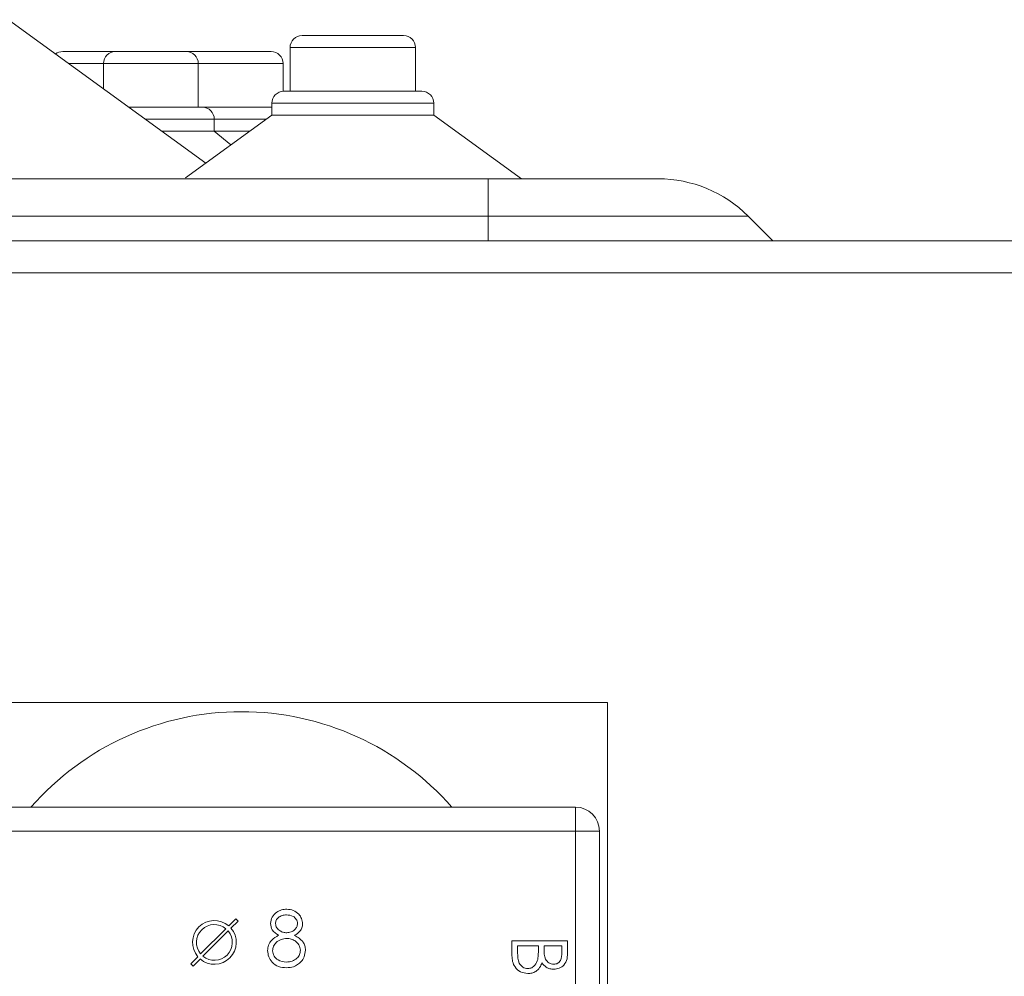
# Model space of a CAD drawing. Units: millimetres. Extents: x 11 to 205, y 5 to 292.
# Drawn here: x 160 to 166, y 247 to 253 of the extents above; entities that cross this region are included whole.
import ezdxf

# ---------------------------------------------------------------- set-up
doc = ezdxf.new("R2010")
doc.units = ezdxf.units.MM

msp = doc.modelspace()

# ---------------------------------------------------------------- linework, layer by layer
at = {"color": 7, "linetype": 'Continuous', "lineweight": 15}
for p, q in [((161.3186, 251.8973), (160.0782, 252.7985)), ((161.9233, 252.6985), (162.5619, 252.6985)), ((160.4197, 252.5985), (160.7504, 252.5985)), ((160.7504, 252.5985), (161.1962, 252.5985)), ((161.1962, 252.5985), (161.7295, 252.5985)), ((161.8483, 252.6235), (161.8483, 252.3485)), ((162.6369, 252.3485), (162.6369, 252.6235)), ((160.6754, 252.5235), (160.6754, 252.3646)), ((161.2712, 252.2485), (161.2712, 252.5235)), ((161.8045, 252.3484), (161.8045, 252.5235)), ((161.8082, 252.3485), (162.6771, 252.3485)), ((160.8352, 252.2485), (161.2968, 252.2485)), ((161.2968, 252.2485), (161.7332, 252.2485)), ((161.7332, 252.2735), (161.7332, 252.1985)), ((162.7521, 252.1985), (162.7521, 252.2735)), ((161.7332, 252.1985), (161.1911, 251.8047)), ((161.3718, 252.0985), (161.3718, 252.1735)), ((161.7332, 252.1985), (162.7521, 252.1985)), ((163.3026, 251.7985), (162.7521, 252.1985)), ((161.0417, 252.0985), (161.3718, 252.0985)), ((161.4756, 252.0114), (161.3718, 252.0985)), ((161.3718, 252.0985), (161.5955, 252.0985)), ((143.7926, 251.7985), (163.0926, 251.7985)), ((163.0926, 251.7985), (164.1612, 251.7985)), ((163.0926, 251.7985), (163.0926, 251.5642)), ((163.1326, 251.7985), (163.1101, 251.7985)), ((163.0926, 251.5642), (143.7926, 251.5642)), ((164.7269, 251.5642), (163.0926, 251.5642)), ((164.7269, 251.5642), (164.8826, 251.4085)), ((193.2144, 251.4085), (138.6708, 251.4085)), ((138.6676, 251.2085), (193.2176, 251.2085)), ((163.8426, 248.5085), (143.0426, 248.5085)), ((163.8426, 237.5085), (163.8426, 248.5085)), ((159.4426, 247.8499), (163.6426, 247.8499)), ((163.6426, 247.8499), (163.6426, 247.6999)), ((163.6426, 247.6999), (159.4426, 247.6999)), ((163.6426, 237.3499), (163.6426, 247.6999)), ((163.6426, 247.6999), (163.7926, 247.6999)), ((163.7926, 247.6999), (163.7926, 237.3499)), ((161.507, 247.1483), (161.4625, 247.1039)), ((161.5211, 247.1342), (161.507, 247.1483)), ((161.2863, 246.9277), (161.4448, 247.0862)), ((161.4767, 247.0898), (161.5211, 247.1342)), ((161.4589, 247.072), (161.3005, 246.9136)), ((163.2426, 246.9161), (163.2426, 247.0108)), ((163.2426, 247.0108), (163.5926, 247.0108)), ((163.2785, 246.9793), (163.2785, 246.9346)), ((163.4086, 246.9793), (163.2785, 246.9793)), ((163.4086, 246.9585), (163.4086, 246.9793)), ((163.4445, 246.9793), (163.4445, 246.9582)), ((163.5567, 246.9793), (163.4445, 246.9793)), ((163.5567, 246.9367), (163.5567, 246.9793)), ((163.5926, 247.0108), (163.5926, 246.9425)), ((161.2686, 246.91), (161.2241, 246.8655)), ((161.2241, 246.8655), (161.2383, 246.8514)), ((161.2383, 246.8514), (161.2827, 246.8958))]:
    msp.add_line(p, q, dxfattribs=at)
at = {"color": 8, "linetype": 'Continuous', "lineweight": 15}
for p, q in [((162.6369, 252.6235), (161.8483, 252.6235)), ((160.6754, 252.5235), (160.4567, 252.5235)), ((161.2712, 252.5235), (160.6754, 252.5235)), ((161.8045, 252.5235), (161.2712, 252.5235)), ((162.7521, 252.2735), (161.7332, 252.2735)), ((161.3718, 252.1735), (160.9385, 252.1735)), ((161.6988, 252.1735), (161.3718, 252.1735)), ((163.0926, 251.5642), (163.0926, 251.4085))]:
    msp.add_line(p, q, dxfattribs=at)
at = {"color": 7, "linetype": 'Continuous', "lineweight": 15}
for centre, radius, start, end in [((161.9233, 252.6235), 0.075, 90, 180), ((162.5619, 252.6235), 0.075, 0, 90), ((160.4197, 252.5235), 0.075, 90, 127.13203), ((160.7504, 252.5235), 0.075, 90, 180), ((161.1962, 252.5235), 0.075, 0, 90), ((161.7295, 252.5235), 0.075, 0, 90), ((161.8082, 252.2735), 0.075, 90, 180), ((162.6771, 252.2735), 0.075, 0, 90), ((161.2968, 252.1735), 0.075, 0, 90), ((164.1612, 250.9985), 0.8, 45, 90), ((161.5426, 246.6915), 1.7583, 41.20596, 138.79404), ((163.6426, 247.6999), 0.15, 0, 90), ((161.3726, 246.9999), 0.1375, 49.17065, 220.82935), ((161.3726, 246.9999), 0.1125, 50.09969, 219.90031), ((161.3726, 246.9999), 0.1375, 229.17065, 40.82935), ((161.3726, 246.9999), 0.1125, 230.09969, 39.90031)]:
    msp.add_arc(centre, radius, start, end, dxfattribs=at)
for points, knots in [([(161.7248, 247.119), (161.7273, 247.133), (161.7322, 247.1611), (161.7612, 247.1901), (161.7941, 247.2062), (161.8163, 247.2079), (161.8274, 247.2088)], [0, 0, 0, 0, 0.278817, 0.558437, 0.779147, 1, 1, 1, 1]), ([(161.8274, 247.2088), (161.8413, 247.2073), (161.8692, 247.2043), (161.902, 247.1812), (161.9227, 247.1509), (161.9254, 247.129), (161.9267, 247.118)], [0, 0, 0, 0, 0.27995, 0.559673, 0.779961, 1, 1, 1, 1]), ([(161.8256, 247.1729), (161.8164, 247.1723), (161.7981, 247.1711), (161.7755, 247.1582), (161.7592, 247.1402), (161.7572, 247.1257), (161.7562, 247.1185)], [0, 0, 0, 0, 0.280651, 0.560566, 0.78062, 1, 1, 1, 1]), ([(161.8953, 247.1192), (161.8935, 247.1282), (161.8897, 247.1463), (161.8639, 247.1695), (161.8401, 247.1716), (161.8256, 247.1729)], [0, 0, 0, 0, 0.279013, 0.559917, 1, 1, 1, 1]), ([(161.7759, 247.0448), (161.7604, 247.0549), (161.7327, 247.0728), (161.7272, 247.1049), (161.7248, 247.119)], [0, 0, 0, 0, 0.560131, 1, 1, 1, 1]), ([(161.7562, 247.1185), (161.7582, 247.1093), (161.7621, 247.0906), (161.7829, 247.073), (161.8047, 247.0624), (161.8195, 247.0613), (161.8269, 247.0608)], [0, 0, 0, 0, 0.277764, 0.558294, 0.779098, 1, 1, 1, 1]), ([(161.8269, 247.0608), (161.8362, 247.0617), (161.8547, 247.0637), (161.8772, 247.0779), (161.8919, 247.0975), (161.8942, 247.112), (161.8953, 247.1192)], [0, 0, 0, 0, 0.280237, 0.560145, 0.780435, 1, 1, 1, 1]), ([(161.9267, 247.118), (161.9259, 247.1093), (161.9244, 247.0919), (161.9078, 247.0643), (161.8887, 247.0522), (161.877, 247.0448)], [0, 0, 0, 0, 0.280139, 0.560217, 1, 1, 1, 1]), ([(161.7069, 246.9489), (161.708, 246.9606), (161.7103, 246.984), (161.7339, 247.0202), (161.76, 247.0355), (161.7759, 247.0448)], [0, 0, 0, 0, 0.280006, 0.559913, 1, 1, 1, 1]), ([(161.8277, 247.0249), (161.8154, 247.0238), (161.7908, 247.0217), (161.7619, 247.0021), (161.7418, 246.9768), (161.7394, 246.9575), (161.7383, 246.9479)], [0, 0, 0, 0, 0.280286, 0.56014, 0.78025, 1, 1, 1, 1]), ([(161.9133, 246.9512), (161.9112, 246.9628), (161.9071, 246.9861), (161.8822, 247.0092), (161.8553, 247.0229), (161.8369, 247.0242), (161.8277, 247.0249)], [0, 0, 0, 0, 0.27834, 0.558527, 0.779155, 1, 1, 1, 1]), ([(161.877, 247.0448), (161.8968, 247.0328), (161.9245, 247.016), (161.9426, 246.9786), (161.944, 246.9607), (161.9447, 246.9518)], [0, 0, 0, 0, 0.558308, 0.779106, 1, 1, 1, 1]), ([(163.4045, 246.893), (163.406, 246.9052), (163.4087, 246.927), (163.4087, 246.9489), (163.4086, 246.9585)], [0, 0, 0, 0, 0.559734, 1, 1, 1, 1]), ([(161.8253, 246.8409), (161.8083, 246.8419), (161.7746, 246.844), (161.7351, 246.8724), (161.7114, 246.9094), (161.7084, 246.9358), (161.7069, 246.9489)], [0, 0, 0, 0, 0.280554, 0.559288, 0.779825, 1, 1, 1, 1]), ([(161.7383, 246.9479), (161.7402, 246.9362), (161.7442, 246.9128), (161.7766, 246.882), (161.807, 246.8788), (161.8256, 246.8768)], [0, 0, 0, 0, 0.279802, 0.56019, 1, 1, 1, 1]), ([(161.8256, 246.8768), (161.8377, 246.8776), (161.8617, 246.8793), (161.8908, 246.8976), (161.9098, 246.9229), (161.9121, 246.9417), (161.9133, 246.9512)], [0, 0, 0, 0, 0.280614, 0.559954, 0.780166, 1, 1, 1, 1]), ([(161.9447, 246.9518), (161.9432, 246.9369), (161.9407, 246.9103), (161.9251, 246.8888), (161.9182, 246.8793)], [0, 0, 0, 0, 0.559385, 1, 1, 1, 1]), ([(163.342, 246.8043), (163.3263, 246.8064), (163.2949, 246.8106), (163.2616, 246.842), (163.2447, 246.8791), (163.2433, 246.9038), (163.2426, 246.9161)], [0, 0, 0, 0, 0.279141, 0.558631, 0.779058, 1, 1, 1, 1]), ([(163.2785, 246.9346), (163.2786, 246.9118), (163.2787, 246.8775), (163.3054, 246.8472), (163.3254, 246.8372), (163.3364, 246.8362), (163.342, 246.8358)], [0, 0, 0, 0, 0.499387, 0.748772, 0.874397, 1, 1, 1, 1]), ([(163.4445, 246.9582), (163.4446, 246.9362), (163.4446, 246.9087), (163.4624, 246.8816), (163.4746, 246.8711), (163.4892, 246.864), (163.4999, 246.8631), (163.5053, 246.8627)], [0, 0, 0, 0, 0.498645, 0.624081, 0.749445, 0.874743, 1, 1, 1, 1]), ([(163.5053, 246.8627), (163.5139, 246.8637), (163.5268, 246.8652), (163.5403, 246.8762), (163.5552, 246.8972), (163.556, 246.9192), (163.5567, 246.9367)], [0, 0, 0, 0, 0.24928, 0.374911, 0.500593, 1, 1, 1, 1]), ([(163.5926, 246.9425), (163.5923, 246.9275), (163.5918, 246.8976), (163.5738, 246.8582), (163.5411, 246.8352), (163.5176, 246.8326), (163.5059, 246.8313)], [0, 0, 0, 0, 0.281352, 0.559956, 0.779911, 1, 1, 1, 1]), ([(161.9182, 246.8793), (161.9031, 246.8665), (161.876, 246.8435), (161.8408, 246.8417), (161.8253, 246.8409)], [0, 0, 0, 0, 0.557758, 1, 1, 1, 1]), ([(163.342, 246.8358), (163.3505, 246.8368), (163.3677, 246.8389), (163.3928, 246.8591), (163.4001, 246.8802), (163.4045, 246.893)], [0, 0, 0, 0, 0.2799784, 0.5604357, 1, 1, 1, 1]), ([(163.4314, 246.8717), (163.4272, 246.8612), (163.4187, 246.8403), (163.3953, 246.8182), (163.3685, 246.8062), (163.3508, 246.805), (163.342, 246.8043)], [0, 0, 0, 0, 0.280405, 0.559575, 0.779709, 1, 1, 1, 1]), ([(163.5059, 246.8313), (163.4976, 246.8319), (163.4811, 246.8331), (163.453, 246.8445), (163.4396, 246.8614), (163.4314, 246.8717)], [0, 0, 0, 0, 0.280873, 0.561519, 1, 1, 1, 1])]:
    msp.add_open_spline(points, degree=3, knots=knots, dxfattribs=at)

doc.saveas('drawing.dxf')
